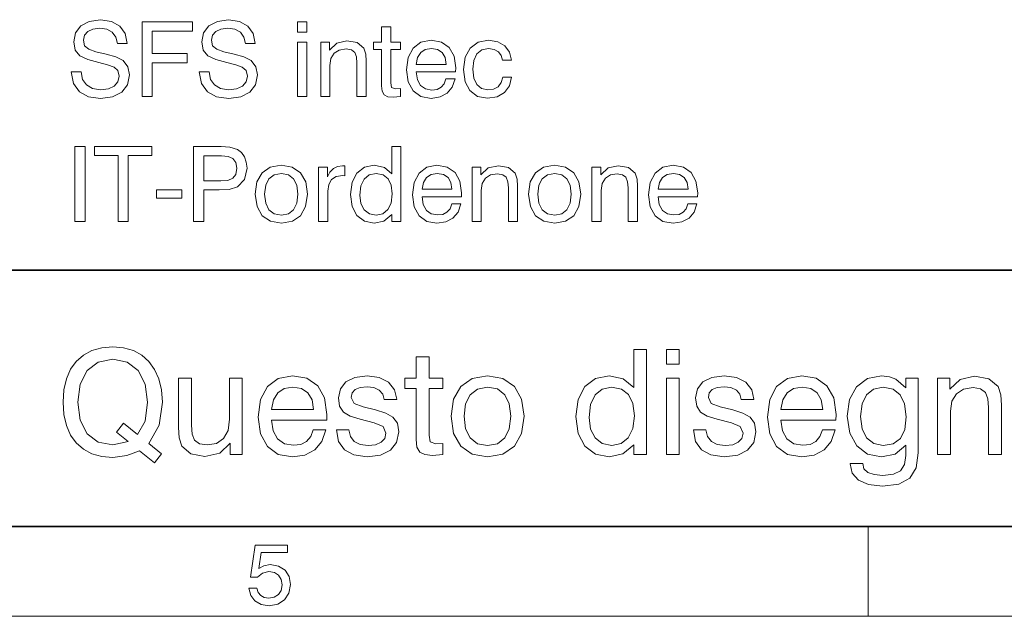
# Model space of a CAD drawing. Extents: x 7 to 413, y 7 to 297.
# Drawn here: x 222 to 255, y 7 to 27 of the extents above; entities that cross this region are included whole.
import ezdxf

# ---------------------------------------------------------------- set-up
doc = ezdxf.new("R2010")
doc.units = 0

msp = doc.modelspace()

# ---------------------------------------------------------------- linework, layer by layer
at = {"color": 7, "lineweight": 35}
for p, q in [((282.381, 18.549), (219.991, 18.549)), ((410, 10), (10, 10))]:
    msp.add_line(p, q, dxfattribs=at)
at = {"color": 7, "lineweight": 5, "ltscale": 0.075}
msp.add_line((250, 10), (250, 7), dxfattribs=at)
at = {"color": 7, "lineweight": 5}
msp.add_line((413, 7), (7, 7), dxfattribs=at)
for points in [[(223.404, 25.168), (223.48, 24.785), (223.675, 24.507), (223.977, 24.337), (224.384, 24.277), (224.784, 24.337), (225.087, 24.493), (225.278, 24.74), (225.344, 25.067), (225.288, 25.338), (225.139, 25.543), (224.888, 25.672), (224.565, 25.762), (224.224, 25.842), (223.988, 25.922), (223.849, 26.037), (223.807, 26.228), (223.842, 26.388), (223.953, 26.517), (224.124, 26.597), (224.356, 26.628), (224.593, 26.593), (224.774, 26.492), (224.892, 26.329), (224.948, 26.11), (225.271, 26.11), (225.205, 26.444), (225.028, 26.694), (224.749, 26.854), (224.377, 26.91), (224.005, 26.854), (223.724, 26.701), (223.543, 26.468), (223.484, 26.169), (223.536, 25.894), (223.692, 25.706), (223.957, 25.578), (224.322, 25.477), (224.617, 25.4), (224.833, 25.324), (224.961, 25.209), (225.007, 25.028), (224.961, 24.841), (224.84, 24.695), (224.645, 24.604), (224.381, 24.573), (224.113, 24.611), (223.911, 24.733), (223.779, 24.917), (223.731, 25.168)], [(225.765, 24.343), (226.105, 24.343), (226.105, 25.474), (227.274, 25.474), (227.274, 25.779), (226.105, 25.779), (226.105, 26.531), (227.444, 26.531), (227.444, 26.843), (225.765, 26.843)], [(227.677, 25.168), (227.754, 24.785), (227.948, 24.507), (228.251, 24.337), (228.658, 24.277), (229.057, 24.337), (229.36, 24.493), (229.551, 24.74), (229.617, 25.067), (229.562, 25.338), (229.412, 25.543), (229.162, 25.672), (228.838, 25.762), (228.498, 25.842), (228.261, 25.922), (228.122, 26.037), (228.08, 26.228), (228.115, 26.388), (228.226, 26.517), (228.397, 26.597), (228.63, 26.628), (228.866, 26.593), (229.047, 26.492), (229.165, 26.329), (229.221, 26.11), (229.544, 26.11), (229.478, 26.444), (229.301, 26.694), (229.023, 26.854), (228.651, 26.91), (228.279, 26.854), (227.997, 26.701), (227.816, 26.468), (227.757, 26.169), (227.809, 25.894), (227.966, 25.706), (228.23, 25.578), (228.595, 25.477), (228.891, 25.4), (229.106, 25.324), (229.235, 25.209), (229.28, 25.028), (229.235, 24.841), (229.113, 24.695), (228.918, 24.604), (228.654, 24.573), (228.386, 24.611), (228.185, 24.733), (228.053, 24.917), (228.004, 25.168)], [(230.956, 26.496), (231.262, 26.496), (231.262, 26.843), (230.956, 26.843)], [(234.064, 24.802), (234.064, 25.919), (234.391, 25.919), (234.391, 26.162), (234.064, 26.162), (234.064, 26.67), (233.758, 26.67), (233.758, 26.162), (233.487, 26.162), (233.487, 25.919), (233.758, 25.919), (233.758, 24.698), (233.776, 24.521), (233.842, 24.403), (233.964, 24.34), (234.148, 24.319), (234.391, 24.347), (234.391, 24.608), (234.228, 24.597), (234.092, 24.642)], [(230.956, 24.343), (231.262, 24.343), (231.262, 26.162), (230.956, 26.162)], [(232.938, 24.343), (233.247, 24.343), (233.247, 25.522), (233.233, 25.762), (233.167, 25.96), (232.948, 26.145), (232.604, 26.207), (232.267, 26.131), (232.02, 25.898), (232.02, 26.162), (231.728, 26.162), (231.728, 24.343), (232.034, 24.343), (232.034, 25.38), (232.069, 25.616), (232.176, 25.79), (232.343, 25.898), (232.573, 25.936), (232.75, 25.905), (232.865, 25.818), (232.92, 25.672), (232.938, 25.463)], [(235.907, 24.931), (235.848, 24.771), (235.747, 24.656), (235.612, 24.583), (235.441, 24.563), (235.222, 24.601), (235.059, 24.716), (234.955, 24.907), (234.916, 25.164), (236.231, 25.164), (236.234, 25.3), (236.178, 25.693), (236.015, 25.981), (235.758, 26.158), (235.413, 26.221), (235.073, 26.155), (234.815, 25.96), (234.652, 25.651), (234.596, 25.234), (234.652, 24.834), (234.815, 24.535), (235.073, 24.347), (235.413, 24.284), (235.709, 24.33), (235.945, 24.455), (236.116, 24.656), (236.21, 24.931)], [(237.792, 25.557), (238.094, 25.557), (238.032, 25.828), (237.875, 26.04), (237.635, 26.172), (237.326, 26.221), (236.978, 26.155), (236.714, 25.964), (236.547, 25.658), (236.491, 25.247), (236.544, 24.841), (236.703, 24.542), (236.957, 24.35), (237.291, 24.288), (237.614, 24.337), (237.861, 24.476), (238.025, 24.698), (238.098, 24.997), (237.806, 24.997), (237.747, 24.809), (237.646, 24.674), (237.496, 24.59), (237.305, 24.566), (237.093, 24.608), (236.936, 24.743), (236.839, 24.959), (236.808, 25.258), (236.843, 25.553), (236.943, 25.769), (237.107, 25.901), (237.326, 25.946), (237.514, 25.919), (237.656, 25.842), (237.75, 25.72)], [(234.916, 25.418), (234.961, 25.647), (235.066, 25.814), (235.219, 25.915), (235.424, 25.95), (235.629, 25.915), (235.782, 25.811), (235.879, 25.644), (235.914, 25.418)], [(223.525, 20.174), (223.866, 20.174), (223.866, 22.674), (223.525, 22.674)], [(224.965, 20.174), (225.306, 20.174), (225.306, 22.372), (226.095, 22.372), (226.095, 22.674), (224.176, 22.674), (224.176, 22.372), (224.965, 22.372)], [(227.482, 20.174), (227.823, 20.174), (227.823, 21.228), (228.338, 21.228), (228.678, 21.242), (228.95, 21.329), (229.186, 21.579), (229.27, 21.951), (229.245, 22.156), (229.186, 22.334), (229.085, 22.476), (228.953, 22.581), (228.696, 22.657), (228.404, 22.674), (227.482, 22.674)], [(234.402, 22.674), (234.106, 22.674), (234.106, 21.77), (233.852, 21.979), (233.515, 22.052), (233.188, 21.983), (232.938, 21.791), (232.774, 21.485), (232.719, 21.079), (232.774, 20.675), (232.938, 20.373), (233.188, 20.181), (233.515, 20.119), (233.838, 20.188), (234.106, 20.404), (234.106, 20.174), (234.402, 20.174)], [(227.823, 21.531), (227.823, 22.368), (228.418, 22.368), (228.644, 22.344), (228.8, 22.275), (228.894, 22.146), (228.925, 21.951), (228.894, 21.746), (228.797, 21.617), (228.63, 21.548), (228.393, 21.531)], [(229.544, 21.085), (229.603, 20.672), (229.774, 20.369), (230.048, 20.181), (230.417, 20.119), (230.782, 20.181), (231.053, 20.369), (231.224, 20.672), (231.286, 21.085), (231.227, 21.496), (231.053, 21.798), (230.779, 21.986), (230.413, 22.052), (230.045, 21.986), (229.774, 21.798), (229.6, 21.496)], [(231.658, 20.174), (231.964, 20.174), (231.964, 21.186), (231.996, 21.409), (232.089, 21.572), (232.246, 21.673), (232.465, 21.708), (232.538, 21.704), (232.538, 22.028), (232.458, 22.031), (232.291, 22.007), (232.152, 21.941), (232.037, 21.826), (231.954, 21.666), (231.954, 21.993), (231.658, 21.993)], [(236.102, 20.762), (236.043, 20.602), (235.942, 20.487), (235.806, 20.414), (235.636, 20.394), (235.417, 20.432), (235.254, 20.547), (235.149, 20.738), (235.111, 20.995), (236.425, 20.995), (236.429, 21.131), (236.373, 21.524), (236.21, 21.812), (235.952, 21.99), (235.608, 22.052), (235.267, 21.986), (235.01, 21.791), (234.847, 21.482), (234.791, 21.065), (234.847, 20.665), (235.01, 20.366), (235.267, 20.178), (235.608, 20.115), (235.904, 20.161), (236.14, 20.286), (236.311, 20.487), (236.404, 20.762)], [(237.99, 20.174), (238.299, 20.174), (238.299, 21.353), (238.286, 21.593), (238.219, 21.791), (238, 21.976), (237.656, 22.038), (237.319, 21.962), (237.072, 21.729), (237.072, 21.993), (236.78, 21.993), (236.78, 20.174), (237.086, 20.174), (237.086, 21.211), (237.121, 21.447), (237.229, 21.621), (237.395, 21.729), (237.625, 21.767), (237.802, 21.736), (237.917, 21.649), (237.973, 21.503), (237.99, 21.294)], [(238.665, 21.085), (238.724, 20.672), (238.894, 20.369), (239.169, 20.181), (239.537, 20.119), (239.902, 20.181), (240.174, 20.369), (240.344, 20.672), (240.407, 21.085), (240.347, 21.496), (240.174, 21.798), (239.899, 21.986), (239.534, 22.052), (239.165, 21.986), (238.894, 21.798), (238.72, 21.496)], [(241.989, 20.174), (242.298, 20.174), (242.298, 21.353), (242.284, 21.593), (242.218, 21.791), (241.999, 21.976), (241.655, 22.038), (241.318, 21.962), (241.071, 21.729), (241.071, 21.993), (240.779, 21.993), (240.779, 20.174), (241.085, 20.174), (241.085, 21.211), (241.119, 21.447), (241.227, 21.621), (241.394, 21.729), (241.624, 21.767), (241.801, 21.736), (241.916, 21.649), (241.971, 21.503), (241.989, 21.294)], [(243.981, 20.762), (243.922, 20.602), (243.821, 20.487), (243.685, 20.414), (243.515, 20.394), (243.296, 20.432), (243.133, 20.547), (243.028, 20.738), (242.99, 20.995), (244.304, 20.995), (244.308, 21.131), (244.252, 21.524), (244.089, 21.812), (243.831, 21.99), (243.487, 22.052), (243.146, 21.986), (242.889, 21.791), (242.726, 21.482), (242.67, 21.065), (242.726, 20.665), (242.889, 20.366), (243.146, 20.178), (243.487, 20.115), (243.783, 20.161), (244.019, 20.286), (244.19, 20.487), (244.283, 20.762)], [(229.857, 21.085), (229.892, 21.384), (230, 21.6), (230.174, 21.732), (230.417, 21.781), (230.65, 21.736), (230.824, 21.6), (230.932, 21.384), (230.97, 21.085), (230.932, 20.783), (230.824, 20.567), (230.65, 20.432), (230.417, 20.39), (230.177, 20.432), (230, 20.567), (229.892, 20.783)], [(234.117, 21.096), (234.078, 20.79), (233.971, 20.571), (233.804, 20.435), (233.578, 20.39), (233.352, 20.435), (233.181, 20.567), (233.07, 20.776), (233.035, 21.058), (233.07, 21.367), (233.178, 21.593), (233.345, 21.729), (233.574, 21.777), (233.807, 21.732), (233.977, 21.604), (234.082, 21.391)], [(235.111, 21.249), (235.156, 21.478), (235.26, 21.645), (235.413, 21.746), (235.619, 21.781), (235.824, 21.746), (235.977, 21.642), (236.074, 21.475), (236.109, 21.249)], [(238.977, 21.085), (239.012, 21.384), (239.12, 21.6), (239.294, 21.732), (239.537, 21.781), (239.77, 21.736), (239.944, 21.6), (240.052, 21.384), (240.09, 21.085), (240.052, 20.783), (239.944, 20.567), (239.77, 20.432), (239.537, 20.39), (239.297, 20.432), (239.12, 20.567), (239.012, 20.783)], [(242.99, 21.249), (243.035, 21.478), (243.139, 21.645), (243.292, 21.746), (243.498, 21.781), (243.703, 21.746), (243.856, 21.642), (243.953, 21.475), (243.988, 21.249)], [(226.251, 20.957), (227.093, 20.957), (227.093, 21.232), (226.251, 21.232)], [(225.685, 12.527), (226.176, 12.123), (226.41, 12.42), (225.991, 12.77), (226.332, 13.384), (226.444, 14.148), (226.415, 14.557), (226.327, 14.922), (226.186, 15.238), (225.996, 15.501), (225.758, 15.711), (225.475, 15.866), (225.149, 15.959), (224.789, 15.993), (224.419, 15.959), (224.093, 15.866), (223.811, 15.716), (223.572, 15.506), (223.382, 15.243), (223.241, 14.927), (223.153, 14.562), (223.129, 14.148), (223.153, 13.729), (223.241, 13.364), (223.382, 13.048), (223.572, 12.785), (223.811, 12.576), (224.093, 12.425), (224.419, 12.337), (224.789, 12.303), (225.256, 12.362)], [(242.596, 15.9), (242.182, 15.9), (242.182, 14.635), (241.827, 14.927), (241.354, 15.029), (240.897, 14.932), (240.546, 14.664), (240.317, 14.236), (240.24, 13.666), (240.317, 13.101), (240.546, 12.678), (240.897, 12.41), (241.354, 12.323), (241.807, 12.42), (242.182, 12.722), (242.182, 12.4), (242.596, 12.4)], [(243.263, 15.414), (243.691, 15.414), (243.691, 15.9), (243.263, 15.9)], [(225.3, 12.829), (224.789, 12.717), (224.302, 12.809), (223.932, 13.087), (223.699, 13.54), (223.621, 14.148), (223.699, 14.752), (223.932, 15.204), (224.302, 15.482), (224.789, 15.579), (225.271, 15.482), (225.641, 15.204), (225.87, 14.752), (225.952, 14.148), (225.865, 13.51), (225.617, 13.063), (225.149, 13.447), (224.916, 13.15)], [(235.342, 13.043), (235.342, 14.606), (235.8, 14.606), (235.8, 14.946), (235.342, 14.946), (235.342, 15.657), (234.914, 15.657), (234.914, 14.946), (234.534, 14.946), (234.534, 14.606), (234.914, 14.606), (234.914, 12.897), (234.938, 12.649), (235.031, 12.483), (235.201, 12.396), (235.459, 12.366), (235.8, 12.405), (235.8, 12.77), (235.571, 12.756), (235.381, 12.819)], [(227.418, 14.946), (226.984, 14.946), (226.984, 13.296), (226.999, 12.955), (227.096, 12.683), (227.393, 12.425), (227.861, 12.337), (228.357, 12.449), (228.703, 12.78), (228.703, 12.4), (229.112, 12.4), (229.112, 14.946), (228.683, 14.946), (228.683, 13.574), (228.635, 13.199), (228.489, 12.931), (228.255, 12.77), (227.934, 12.717), (227.68, 12.756), (227.52, 12.878), (227.437, 13.082), (227.418, 13.384)], [(231.477, 13.223), (231.395, 12.999), (231.253, 12.839), (231.064, 12.736), (230.825, 12.707), (230.518, 12.761), (230.29, 12.921), (230.144, 13.189), (230.09, 13.549), (231.93, 13.549), (231.935, 13.739), (231.857, 14.289), (231.628, 14.693), (231.268, 14.942), (230.786, 15.029), (230.309, 14.937), (229.949, 14.664), (229.72, 14.231), (229.642, 13.647), (229.72, 13.087), (229.949, 12.668), (230.309, 12.405), (230.786, 12.318), (231.2, 12.381), (231.531, 12.556), (231.769, 12.839), (231.901, 13.223)], [(232.251, 13.228), (232.32, 12.839), (232.519, 12.556), (232.836, 12.386), (233.274, 12.323), (233.726, 12.381), (234.057, 12.542), (234.262, 12.805), (234.335, 13.16), (234.286, 13.442), (234.14, 13.647), (233.897, 13.783), (233.561, 13.89), (233.147, 13.987), (232.845, 14.099), (232.748, 14.304), (232.777, 14.455), (232.879, 14.567), (233.045, 14.635), (233.274, 14.659), (233.502, 14.63), (233.683, 14.547), (233.799, 14.411), (233.848, 14.236), (234.267, 14.236), (234.267, 14.245), (234.194, 14.562), (233.994, 14.81), (233.683, 14.966), (233.274, 15.024), (232.865, 14.971), (232.568, 14.82), (232.383, 14.586), (232.32, 14.289), (232.359, 14.012), (232.49, 13.817), (232.714, 13.676), (233.04, 13.574), (233.517, 13.452), (233.809, 13.335), (233.906, 13.106), (233.863, 12.936), (233.746, 12.809), (233.561, 12.727), (233.313, 12.702), (233.045, 12.732), (232.85, 12.834), (232.719, 12.999), (232.665, 13.228)], [(236.078, 13.676), (236.16, 13.097), (236.399, 12.673), (236.783, 12.41), (237.299, 12.323), (237.811, 12.41), (238.19, 12.673), (238.429, 13.097), (238.516, 13.676), (238.434, 14.25), (238.19, 14.674), (237.806, 14.937), (237.295, 15.029), (236.779, 14.937), (236.399, 14.674), (236.155, 14.25)], [(243.263, 12.4), (243.691, 12.4), (243.691, 14.946), (243.263, 14.946)], [(244.168, 13.228), (244.236, 12.839), (244.436, 12.556), (244.752, 12.386), (245.19, 12.323), (245.643, 12.381), (245.974, 12.542), (246.178, 12.805), (246.251, 13.16), (246.203, 13.442), (246.057, 13.647), (245.813, 13.783), (245.477, 13.89), (245.064, 13.987), (244.762, 14.099), (244.664, 14.304), (244.694, 14.455), (244.796, 14.567), (244.961, 14.635), (245.19, 14.659), (245.419, 14.63), (245.599, 14.547), (245.716, 14.411), (245.765, 14.236), (246.183, 14.236), (246.183, 14.245), (246.11, 14.562), (245.911, 14.81), (245.599, 14.966), (245.19, 15.024), (244.781, 14.971), (244.484, 14.82), (244.299, 14.586), (244.236, 14.289), (244.275, 14.012), (244.406, 13.817), (244.63, 13.676), (244.957, 13.574), (245.434, 13.452), (245.726, 13.335), (245.823, 13.106), (245.779, 12.936), (245.662, 12.809), (245.477, 12.727), (245.229, 12.702), (244.961, 12.732), (244.767, 12.834), (244.635, 12.999), (244.582, 13.228)], [(248.471, 13.223), (248.388, 12.999), (248.247, 12.839), (248.057, 12.736), (247.819, 12.707), (247.512, 12.761), (247.283, 12.921), (247.137, 13.189), (247.084, 13.549), (248.924, 13.549), (248.929, 13.739), (248.851, 14.289), (248.622, 14.693), (248.262, 14.942), (247.78, 15.029), (247.303, 14.937), (246.943, 14.664), (246.714, 14.231), (246.636, 13.647), (246.714, 13.087), (246.943, 12.668), (247.303, 12.405), (247.78, 12.318), (248.194, 12.381), (248.525, 12.556), (248.763, 12.839), (248.895, 13.223)], [(251.251, 12.712), (251.251, 12.362), (251.207, 12.065), (251.075, 11.86), (250.842, 11.738), (250.491, 11.7), (250.194, 11.729), (249.985, 11.802), (249.858, 11.923), (249.82, 12.094), (249.82, 12.104), (249.401, 12.104), (249.401, 12.084), (249.469, 11.777), (249.678, 11.544), (250.014, 11.393), (250.477, 11.339), (251.017, 11.407), (251.387, 11.607), (251.596, 11.958), (251.664, 12.454), (251.664, 14.946), (251.251, 14.946), (251.251, 14.625), (250.92, 14.912), (250.706, 14.995), (250.448, 15.029), (249.975, 14.932), (249.61, 14.659), (249.377, 14.231), (249.299, 13.681), (249.381, 13.116), (249.615, 12.688), (249.975, 12.41), (250.443, 12.318), (250.895, 12.415)], [(254.011, 12.4), (254.444, 12.4), (254.444, 14.051), (254.425, 14.387), (254.332, 14.664), (254.025, 14.922), (253.543, 15.01), (253.071, 14.903), (252.726, 14.576), (252.726, 14.946), (252.317, 14.946), (252.317, 12.4), (252.745, 12.4), (252.745, 13.851), (252.794, 14.182), (252.945, 14.426), (253.178, 14.576), (253.5, 14.63), (253.748, 14.586), (253.909, 14.464), (253.986, 14.26), (254.011, 13.968)], [(230.09, 13.905), (230.153, 14.226), (230.299, 14.46), (230.514, 14.601), (230.801, 14.649), (231.088, 14.601), (231.302, 14.455), (231.438, 14.221), (231.487, 13.905)], [(236.516, 13.676), (236.564, 14.095), (236.715, 14.396), (236.959, 14.581), (237.299, 14.649), (237.626, 14.586), (237.869, 14.396), (238.02, 14.095), (238.073, 13.676), (238.02, 13.252), (237.869, 12.951), (237.626, 12.761), (237.299, 12.702), (236.964, 12.761), (236.715, 12.951), (236.564, 13.252)], [(242.196, 13.69), (242.143, 13.262), (241.992, 12.955), (241.758, 12.766), (241.442, 12.702), (241.126, 12.766), (240.887, 12.951), (240.731, 13.243), (240.683, 13.637), (240.731, 14.07), (240.882, 14.387), (241.116, 14.576), (241.437, 14.645), (241.763, 14.581), (242.002, 14.401), (242.148, 14.104)], [(247.084, 13.905), (247.147, 14.226), (247.293, 14.46), (247.507, 14.601), (247.795, 14.649), (248.082, 14.601), (248.296, 14.455), (248.432, 14.221), (248.481, 13.905)], [(250.496, 14.645), (250.827, 14.581), (251.071, 14.391), (251.212, 14.085), (251.265, 13.656), (251.217, 13.233), (251.075, 12.936), (250.837, 12.756), (250.501, 12.702), (250.185, 12.766), (249.946, 12.951), (249.795, 13.257), (249.747, 13.671), (249.795, 14.09), (249.941, 14.391), (250.175, 14.576)], [(229.329, 7.934), (229.393, 7.698), (229.534, 7.513), (229.741, 7.398), (230.006, 7.355), (230.298, 7.407), (230.525, 7.548), (230.669, 7.773), (230.724, 8.061), (230.675, 8.329), (230.537, 8.539), (230.321, 8.675), (230.041, 8.724), (229.825, 8.689), (229.658, 8.594), (229.738, 9.133), (230.615, 9.133), (230.615, 9.369), (229.545, 9.369), (229.387, 8.309), (229.617, 8.309), (229.785, 8.444), (229.998, 8.493), (230.182, 8.461), (230.323, 8.369), (230.413, 8.228), (230.444, 8.046), (230.413, 7.865), (230.321, 7.724), (230.179, 7.634), (229.998, 7.603), (229.845, 7.623), (229.727, 7.689), (229.64, 7.793), (229.597, 7.934)]]:
    msp.add_lwpolyline(points, close=True, dxfattribs=at)

doc.saveas('drawing.dxf')
